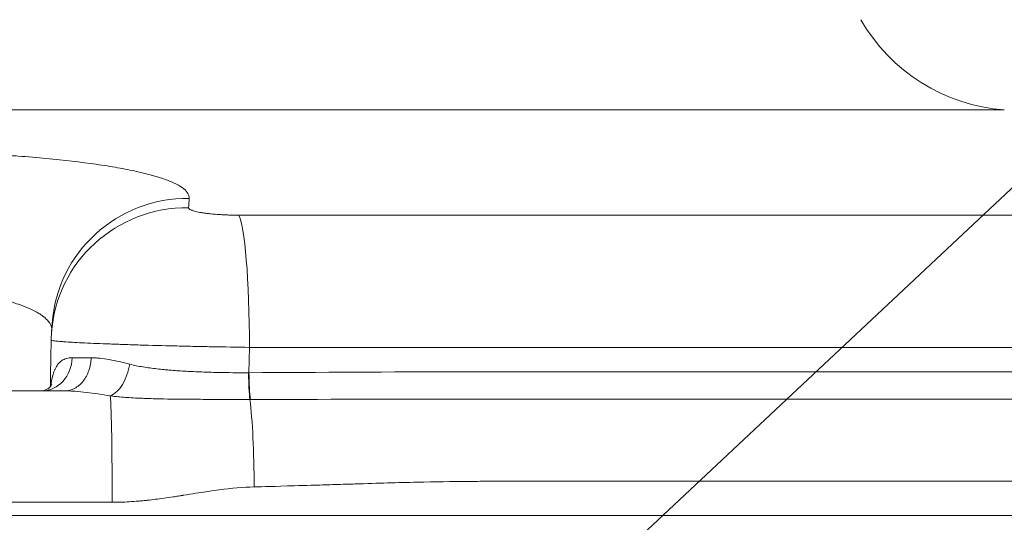
# Model space of a CAD drawing. Extents: x 0 to 25200, y -35640 to 17820.
# Drawn here: x 7673 to 7810, y 3997 to 4067 of the extents above; entities that cross this region are included whole.
import ezdxf
from ezdxf import colors
from ezdxf.entities.mleader import LeaderData, LeaderLine
from ezdxf.math import Vec2, Vec3

# ---------------------------------------------------------------- set-up
doc = ezdxf.new("R2010")
doc.units = 0
doc.header["$MEASUREMENT"] = 0
doc.header["$PDMODE"] = 1
doc.layers.get('0').update_dxf_attribs({"linetype": 'CONTINUOUS'})
doc.layers.get('DefPoints').update_dxf_attribs({"linetype": 'CONTINUOUS'})
for name, color, linetype, lineweight in [('FRAM3', 1, 'CONTINUOUS', 50), ('外形線', 7, 'CONTINUOUS', 18), ('寸法線', 3, 'CONTINUOUS', 18), ('文字引出', 4, 'CONTINUOUS', 18)]:
    doc.layers.add(name, color=color, linetype=linetype, lineweight=lineweight)
doc.styles.get("Standard").update_dxf_attribs({"font": 'TXT.SHX', "bigfont": 'bigfont.shx'})
doc.dimstyles.new('60ベース', dxfattribs={"dimscale": 60, "dimtxt": 3, "dimasz": 3, "dimexe": 0, "dimexo": 1, "dimgap": 1, "dimtad": 3, "dimdec": 1, "dimdsep": 46, "dimtxsty": 'Standard', "dimblk": 'DOTSMALL', "dimcen": 0, "dimclrd": 256, "dimclre": 256, "dimclrt": 7, "dimadec": 3, "dimazin": 2, "dimtfac": 1, "dimtdec": 1, "dimtix": 1, "dimtmove": 2, "dimatfit": 2, "dimldrblk": 'OPEN', "dimfxl": 0, "dimtolj": 1, "dimlwd": -1, "dimlwe": -1, "dimarcsym": 0})

# ---------------------------------------------------------------- blocks, each defined once
blk = doc.blocks.new('_DotSmall')
at = {"layer": 'FRAM3', "color": 0, "const_width": 0.5}
blk.add_lwpolyline([(-0.0625, 0, 1), (0.0625, 0, 1)], format="xyb", close=True, dxfattribs=at)
blk = doc.blocks.new('*D24')
at = {"layer": 'DefPoints', "color": 0}
for p in [(8535.68, 6968.88), (3252.36, 3768.88), (4252.36, 3768.88)]:
    blk.add_point(p, dxfattribs=at)
at = {"layer": '寸法線'}
for p, q in [((8475.68, 6968.88), (3252.36, 6968.88)), ((3252.36, 6968.88), (3252.36, 3768.88)), ((4192.36, 3768.88), (3252.36, 3768.88))]:
    blk.add_line(p, q, dxfattribs=at)
at = {"layer": '寸法線', "xscale": 180, "yscale": 180, "zscale": 180}
for p, rotation in [((3252.36, 6968.88), 90), ((3252.36, 3768.88), 270)]:
    blk.add_blockref('_DotSmall', p, dxfattribs=dict(at, rotation=rotation))
at = {"layer": '寸法線', "color": 7, "insert": (3102.36, 5368.88), "char_height": 180, "attachment_point": 5, "rotation": 90}
blk.add_mtext('\\A1;(3200)', dxfattribs=at)
blk = doc.blocks.new('_OPEN')
at = {"color": 0, "linetype": 'ByBlock'}
for p, q in [((-1, 0.16667), (0, 0)), ((0, 0), (-1, -0.16667)), ((0, 0), (-1, 0))]:
    blk.add_line(p, q, dxfattribs=at)

msp = doc.modelspace()

# ---------------------------------------------------------------- linework, layer by layer
at = {"layer": '外形線', "extrusion": (0, 1, 0)}
for p, q in [((7810.41799078, 4054.47250995), (7546.44435092, 4054.47250995)), ((7892.86281184, 4039.74465248), (7703.20596356, 4039.74465248)), ((7704.66385596, 4017.69107906), (7704.73311778, 4021.23859653)), ((7906.08068976, 4021.23859653), (7704.73311778, 4021.23859653)), ((7741.93117085, 4017.82125556), (7741.93117085, 4017.82379003)), ((7786.3505, 4017.82025976), (7786.3505, 4017.82028288)), ((7390.78886178, 3997.68525631), (7966.07347992, 3997.68525631))]:
    msp.add_line(p, q, dxfattribs=at)
at = {"layer": '外形線', "extrusion": (1.22465e-16, 0, -1)}
msp.add_arc((-7812.31151184, 4079.80183244), 25.4, 274.2752561198, 329.9999999998, dxfattribs=at)
at = {"layer": '外形線', "extrusion": (1.22465e-16, 1.54074e-32, -1)}
msp.add_ellipse((7696.10067197, 4023.2201401), major_axis=(-19.00227296, 1.34763587), ratio=0.9902362001, start_param=0, end_param=1.5107733656, dxfattribs=at)
at = {"layer": '外形線', "extrusion": (1.22465e-16, -4.23705e-33, -1)}
msp.add_ellipse((7667.54366442, 2289.09638854), major_axis=(30.89964432, 1770.18955166), ratio=0.0075061615, start_param=-0.144840946, end_param=-0.1396548719, dxfattribs=at)
at = {"layer": '外形線', "extrusion": (1.22465e-16, 5.54668e-32, -1)}
msp.add_ellipse((7696.01071926, 4021.93383921), major_axis=(-19.00484136, 1.31091761), ratio=0.9895009988, start_param=0, end_param=1.5126859807, dxfattribs=at)
at = {"layer": '外形線'}
for centre, major_axis, ratio, start_param, end_param in [((7702.9393938, 4020.90612819), (0, 19.05), 0.0941730817, -1.5533430343, -0.1491421261), ((7675.69319263, 4019.91025631), (0, 4.7625), 0.8828084311, 3.1415926536, 4.6878400645), ((7685.12437621, 3999.27275637), (0.00000062, 15.87499998), 0.0246311516, -1.553343037, -0.2979231018), ((7703.91823978, 4001.42755197), (0, 15.60124872), 0.0937116369, -1.5533430343, -0.6389489571)]:
    msp.add_ellipse(centre, major_axis=major_axis, ratio=ratio, start_param=start_param, end_param=end_param, dxfattribs=at)
at = {"layer": '外形線', "extrusion": (1.22465e-16, -1.07852e-32, -1)}
msp.add_ellipse((7696.01071926, 4021.93383921), major_axis=(-19.00484136, 1.31091761), ratio=0.9895009988, start_param=-0.0519597754, end_param=0, dxfattribs=at)
at = {"layer": '外形線', "extrusion": (1.22465e-16, -1.92593e-34, -1)}
msp.add_ellipse((7702.3111581, 4019.91175626), major_axis=(-25.38985723, -0.08506566), ratio=0.0036312455, start_param=5.6042234411, end_param=5.7942489486, dxfattribs=at)
at = {"layer": '外形線', "extrusion": (1.22465e-16, 3.85186e-34, -1)}
msp.add_ellipse((7704.24869871, 4023.90004349), major_axis=(13.89335426, -0.08923476), ratio=0.4469311602, start_param=1.5380397284, end_param=1.5420123115, dxfattribs=at)
at = {"layer": '外形線', "extrusion": (1.22465e-16, 1.92593e-34, -1)}
msp.add_ellipse((7705.11100694, 4017.77419615), major_axis=(-0.01839098, 4.76246449), ratio=0.0939703889, start_param=3.7808351501, end_param=4.6952984397, dxfattribs=at)
at = {"layer": '外形線'}
for points, knots in [([(7696.29285867, 4042.08383332), (7696.32563241, 4042.54595788), (7696.06490408, 4042.99529783), (7695.52223773, 4043.43237799), (7695.25090455, 4043.65091807), (7694.90865263, 4043.8663745), (7694.49437068, 4044.07870296), (7694.2872297, 4044.18486719), (7694.06205481, 4044.2902483), (7693.81854003, 4044.39483358), (7693.57502524, 4044.49941885), (7693.31243147, 4044.60346372), (7693.03343319, 4044.70585977), (7691.91744007, 4045.11544397), (7690.54048451, 4045.49987403), (7688.91014318, 4045.85992389), (7688.09497251, 4046.03994882), (7687.21607343, 4046.21384197), (7686.27208895, 4046.38147878), (7685.80009671, 4046.46529719), (7685.31180889, 4046.54754918), (7684.80690058, 4046.62820431), (7684.30199228, 4046.70885944), (7683.7810103, 4046.78780491), (7683.24869767, 4046.86435694), (7681.11944716, 4047.17056507), (7678.79073571, 4047.44195301), (7676.26660249, 4047.67927127), (7675.00453588, 4047.7979304), (7673.69332284, 4047.90802123), (7672.33167576, 4048.00932439), (7671.65085222, 4048.05997597), (7670.95608541, 4048.1085122), (7670.25143287, 4048.15460344), (7669.54678032, 4048.20069467), (7668.83478807, 4048.24418695), (7668.115589, 4048.28512786), (7665.23879274, 4048.4488915), (7662.24754664, 4048.57213856), (7659.14321883, 4048.65537814), (7657.59105493, 4048.69699794), (7656.01045382, 4048.7285566), (7654.40053847, 4048.74974551), (7653.59558079, 4048.76033996), (7652.78306239, 4048.76831526), (7651.96832521, 4048.77362945), (7651.15358803, 4048.77894363), (7650.3353537, 4048.78161675), (7649.51358248, 4048.78161675)], [0, 0, 0, 0, 0.009829570197, 0.009829570197, 0.009829570197, 0.014744355295, 0.014744355295, 0.014744355295, 0.017201747845, 0.017201747845, 0.017201747845, 0.019659140394, 0.019659140394, 0.019659140394, 0.029488710591, 0.029488710591, 0.029488710591, 0.034403495689, 0.034403495689, 0.034403495689, 0.036860888238, 0.036860888238, 0.036860888238, 0.039318280787, 0.039318280787, 0.039318280787, 0.049147850984, 0.049147850984, 0.049147850984, 0.054062636083, 0.054062636083, 0.054062636083, 0.056520028632, 0.056520028632, 0.056520028632, 0.058977421181, 0.058977421181, 0.058977421181, 0.068806991378, 0.068806991378, 0.068806991378, 0.073721776476, 0.073721776476, 0.073721776476, 0.076179169026, 0.076179169026, 0.076179169026, 0.078636561575, 0.078636561575, 0.078636561575, 0.078636561575]), ([(7703.20596356, 4039.74465248), (7702.75355428, 4039.74465248), (7702.30426295, 4039.75166424), (7701.8579907, 4039.76546545), (7701.63485457, 4039.77236605), (7701.41207284, 4039.78099739), (7701.19092951, 4039.79135922), (7700.96978619, 4039.80172105), (7700.75334461, 4039.81366296), (7700.54142966, 4039.82712601), (7700.11759977, 4039.85405211), (7699.71173043, 4039.88701375), (7699.32425563, 4039.9261557), (7699.22738693, 4039.93594119), (7699.13169844, 4039.9461192), (7699.0383283, 4039.9565636), (7698.94495816, 4039.967008), (7698.85360539, 4039.97774822), (7698.7642313, 4039.98877855), (7698.58548313, 4040.01083921), (7698.41463388, 4040.03405802), (7698.25157505, 4040.0584189), (7698.08851623, 4040.08277979), (7697.93324763, 4040.10828271), (7697.78591722, 4040.13494919), (7697.6385868, 4040.16161567), (7697.49891375, 4040.18954236), (7697.37045014, 4040.21799328), (7697.11352294, 4040.27489512), (7696.89757603, 4040.33444439), (7696.72212247, 4040.39660839), (7696.67825908, 4040.41214939), (7696.63695218, 4040.42785548), (7696.5982466, 4040.44372951), (7696.55954102, 4040.45960355), (7696.52340346, 4040.47566994), (7696.49028796, 4040.49172103), (7696.42405696, 4040.52382321), (7696.36943387, 4040.55603491), (7696.3260839, 4040.58835287), (7696.23938395, 4040.65298879), (7696.19740982, 4040.71804628), (7696.20192757, 4040.78354166)], [0, 0, 0, 0, 0.001346502823, 0.001346502823, 0.001346502823, 0.002019754234, 0.002019754234, 0.002019754234, 0.002693005646, 0.002693005646, 0.002693005646, 0.004039508469, 0.004039508469, 0.004039508469, 0.004376134175, 0.004376134175, 0.004376134175, 0.00471275988, 0.00471275988, 0.00471275988, 0.005386011292, 0.005386011292, 0.005386011292, 0.006059262703, 0.006059262703, 0.006059262703, 0.006732514115, 0.006732514115, 0.006732514115, 0.008079016938, 0.008079016938, 0.008079016938, 0.008415642643, 0.008415642643, 0.008415642643, 0.008752268349, 0.008752268349, 0.008752268349, 0.009425519761, 0.009425519761, 0.009425519761, 0.010772022584, 0.010772022584, 0.010772022584, 0.010772022584]), ([(7646.97979986, 4030.17832562), (7648.03790588, 4030.17832563), (7649.08957574, 4030.16775541), (7650.12578846, 4030.14679745), (7650.13182362, 4030.14667538), (7650.13785819, 4030.14655297), (7650.14389217, 4030.14643021), (7651.17430759, 4030.12546626), (7652.18572578, 4030.09436763), (7653.1787428, 4030.0534466), (7653.18994821, 4030.05298484), (7653.20115128, 4030.05252183), (7653.21235203, 4030.05205758), (7655.19963753, 4029.96968866), (7657.11359933, 4029.848189), (7658.95359872, 4029.68717896), (7658.97241661, 4029.68553229), (7658.99122672, 4029.68388146), (7659.01002902, 4029.68222646), (7659.45373132, 4029.64317128), (7659.89310901, 4029.6017941), (7660.32804309, 4029.55805919), (7660.78157978, 4029.51245369), (7661.22864461, 4029.46443693), (7661.66658712, 4029.4143434), (7661.68765349, 4029.41193375), (7661.70870074, 4029.4095191), (7661.72972888, 4029.40709947), (7662.58370216, 4029.30883589), (7663.4062139, 4029.20234522), (7664.19814546, 4029.08784366), (7664.21986396, 4029.08470349), (7664.2415596, 4029.08155733), (7664.26323236, 4029.07840518), (7665.86352679, 4028.84565346), (7667.33947923, 4028.58018451), (7668.68836303, 4028.28169593), (7668.70823749, 4028.277298), (7668.72808683, 4028.27289218), (7668.74791046, 4028.2684786), (7669.06943824, 4028.19689299), (7669.38440169, 4028.12321999), (7669.69002133, 4028.04808336), (7669.70882917, 4028.04345945), (7669.72760046, 4028.03883038), (7669.7463352, 4028.03419615), (7670.05097471, 4027.95884058), (7670.34602972, 4027.88210407), (7670.63169195, 4027.80401273), (7670.64906477, 4027.79926353), (7670.6664029, 4027.79450933), (7670.68370636, 4027.78975013), (7671.27093004, 4027.62823816), (7671.81823394, 4027.46097145), (7672.32655503, 4027.28807129), (7672.34077474, 4027.2832346), (7672.35496413, 4027.27839353), (7672.36912318, 4027.27354808), (7673.39872165, 4026.92120309), (7674.26794586, 4026.54568162), (7674.97310405, 4026.1464232), (7674.98065488, 4026.14214794), (7674.98818679, 4026.13786982), (7674.99569966, 4026.13358893), (7675.16622419, 4026.03642275), (7675.32694707, 4025.93782065), (7675.47638296, 4025.83874302), (7675.48230419, 4025.83481718), (7675.48820838, 4025.83089023), (7675.49409554, 4025.82696217), (7675.64337945, 4025.72735626), (7675.78171429, 4025.62703646), (7675.90928662, 4025.52601395), (7675.91371275, 4025.52250897), (7675.91812594, 4025.51900314), (7675.9225262, 4025.51549647), (7676.18189746, 4025.3087974), (7676.39633582, 4025.09916531), (7676.56661144, 4024.88664362), (7676.5686352, 4024.88411776), (7676.57065276, 4024.88159149), (7676.57266412, 4024.87906481), (7676.84668697, 4024.53483619), (7677.0056011, 4024.18307679), (7677.04603949, 4023.82354903)], [0, 0, 0, 0, 0.003207993039, 0.003207993039, 0.003207993039, 0.003226677197, 0.003226677197, 0.003226677197, 0.006417350189, 0.006417350189, 0.006417350189, 0.006453354395, 0.006453354395, 0.006453354395, 0.012841377704, 0.012841377704, 0.012841377704, 0.012906708789, 0.012906708789, 0.012906708789, 0.014448410988, 0.014448410988, 0.014448410988, 0.016056053484, 0.016056053484, 0.016056053484, 0.016133385987, 0.016133385987, 0.016133385987, 0.01927393452, 0.01927393452, 0.01927393452, 0.019360063184, 0.019360063184, 0.019360063184, 0.025719714483, 0.025719714483, 0.025719714483, 0.025813417579, 0.025813417579, 0.025813417579, 0.027333227062, 0.027333227062, 0.027333227062, 0.027426756177, 0.027426756177, 0.027426756177, 0.028947603052, 0.028947603052, 0.028947603052, 0.029040094776, 0.029040094776, 0.029040094776, 0.03217896559, 0.03217896559, 0.03217896559, 0.032266771973, 0.032266771973, 0.032266771973, 0.038651755963, 0.038651755963, 0.038651755963, 0.038720126368, 0.038720126368, 0.038720126368, 0.040271974734, 0.040271974734, 0.040271974734, 0.040333464967, 0.040333464967, 0.040333464967, 0.041892705604, 0.041892705604, 0.041892705604, 0.041946803565, 0.041946803565, 0.041946803565, 0.045135581472, 0.045135581472, 0.045135581472, 0.045173480763, 0.045173480763, 0.045173480763, 0.050336791326, 0.050336791326, 0.050336791326, 0.050336791326]), ([(7677.09839901, 4024.56777598), (7677.09224766, 4024.48103913), (7677.08609304, 4024.39400998), (7677.07377717, 4024.21936635), (7677.06761592, 4024.13175188), (7677.0552867, 4023.95593692), (7677.04911873, 4023.86773643), (7677.03677598, 4023.69074876), (7677.0306012, 4023.60196158), (7677.01824474, 4023.42379986), (7677.01206307, 4023.33442533), (7677.0058779, 4023.24475682)], [0.1395238477188, 0.1395238477188, 0.1395238477188, 0.1395238477188, 0.1405610625386, 0.1405610625386, 0.1415982773585, 0.1415982773585, 0.1426354921784, 0.1426354921784, 0.1436727069983, 0.1436727069983, 0.1447099218182, 0.1447099218182, 0.1447099218182, 0.1447099218182]), ([(7676.96415742, 4022.26630755), (7676.95005601, 4022.22694056), (7677.12240672, 4022.18514269), (7677.64926557, 4022.11894804), (7677.86998045, 4022.09629533), (7678.27065357, 4022.06140916), (7678.41627247, 4022.04959872), (7678.72775082, 4022.02593144), (7678.89382171, 4022.01405182), (7679.77487143, 4021.95442823), (7680.6402999, 4021.906015), (7682.18100007, 4021.83231824), (7682.73866031, 4021.80744393), (7683.91275417, 4021.75840074), (7684.5307746, 4021.7341376), (7685.8274335, 4021.68611752), (7686.50607374, 4021.66236059), (7687.57000108, 4021.62710934), (7687.93232001, 4021.61542308), (7688.67258746, 4021.59218121), (7689.05168008, 4021.58059238), (7690.96784682, 4021.52355324), (7692.57129787, 4021.48060015), (7695.0793907, 4021.42008091), (7695.93271359, 4021.40056485), (7697.67520108, 4021.36289474), (7698.55168586, 4021.34501763), (7701.1862722, 4021.29438323), (7702.95389669, 4021.26449394), (7704.73311778, 4021.23859653)], [0, 0, 0, 0, 0.005284214849, 0.005284214849, 0.007926322274, 0.007926322274, 0.009247375986, 0.009247375986, 0.010568429699, 0.010568429699, 0.015852644548, 0.015852644548, 0.018494751973, 0.018494751973, 0.021136859398, 0.021136859398, 0.023778966822, 0.023778966822, 0.025100020535, 0.025100020535, 0.026421074247, 0.026421074247, 0.031705289097, 0.031705289097, 0.034347396521, 0.034347396521, 0.036989503946, 0.036989503946, 0.042273718795, 0.042273718795, 0.042273718795, 0.042273718795]), ([(7679.89630096, 4019.79335384), (7679.62163202, 4019.79430475), (7679.36585546, 4019.76147969), (7679.12859742, 4019.69477878), (7679.12036905, 4019.69246552), (7679.11216199, 4019.69011052), (7679.1039764, 4019.68771389), (7678.87530814, 4019.62076304), (7678.66302349, 4019.52101752), (7678.47185968, 4019.39152706), (7678.45886694, 4019.38272605), (7678.44596706, 4019.37378956), (7678.43315977, 4019.36471819), (7678.04979173, 4019.09317963), (7677.74806413, 4018.69996924), (7677.51291588, 4018.19247036), (7677.50118984, 4018.16716312), (7677.48962946, 4018.14155598), (7677.47823488, 4018.1156581), (7677.4182609, 4017.97934782), (7677.3626915, 4017.83442477), (7677.31194499, 4017.68328582), (7677.27074353, 4017.560575), (7677.23268233, 4017.4337415), (7677.19764379, 4017.30314998), (7677.1895265, 4017.27289615), (7677.18156408, 4017.24242794), (7677.1737528, 4017.21174275), (7677.09713627, 4016.91076857), (7677.03531643, 4016.59002426), (7676.98569153, 4016.25134204), (7676.98151951, 4016.2228686), (7676.97743332, 4016.19426768), (7676.9734318, 4016.16554027), (7676.95875106, 4016.06014553), (7676.94520403, 4015.95305393), (7676.93273779, 4015.84431083)], [0, 0, 0, 0, 0.001744904969, 0.001744904969, 0.001744904969, 0.001805420183, 0.001805420183, 0.001805420183, 0.003495941528, 0.003495941528, 0.003495941528, 0.003610840367, 0.003610840367, 0.003610840367, 0.007050172969, 0.007050172969, 0.007050172969, 0.007221680733, 0.007221680733, 0.007221680733, 0.008124390825, 0.008124390825, 0.008124390825, 0.008857307792, 0.008857307792, 0.008857307792, 0.009027100917, 0.009027100917, 0.009027100917, 0.010692508249, 0.010692508249, 0.010692508249, 0.0108325211, 0.0108325211, 0.0108325211, 0.011346198527, 0.011346198527, 0.011346198527, 0.011346198527]), ([(7678.84770671, 4015.14775718), (7679.32446634, 4015.14783213), (7679.80145822, 4015.26763794), (7680.24349195, 4015.49864621), (7680.68552569, 4015.72965448), (7681.09225188, 4016.07162206), (7681.43399324, 4016.4995968), (7681.7757346, 4016.92757155), (7682.05223937, 4017.44123816), (7682.24333199, 4018.00311633), (7682.4344246, 4018.5649945), (7682.53996427, 4019.17467029), (7682.55232863, 4019.78765778)], [0, 0, 0, 0, 0.25, 0.25, 0.25, 0.5, 0.5, 0.5, 0.75, 0.75, 0.75, 1, 1, 1, 1]), ([(7687.97190838, 4018.87701456), (7686.95844145, 4019.14063664), (7686.00172889, 4019.36557714), (7685.09873739, 4019.52691062), (7684.64046834, 4019.60878752), (7684.19612628, 4019.67422667), (7683.7657184, 4019.7191883), (7683.55164362, 4019.74155116), (7683.34102059, 4019.75883647), (7683.13387969, 4019.7704556), (7683.03040755, 4019.77625965), (7682.92780461, 4019.78064873), (7682.82607662, 4019.78354188), (7682.77523835, 4019.78498772), (7682.72461863, 4019.78605987), (7682.67421828, 4019.78674769), (7682.64902468, 4019.78709151), (7682.6238859, 4019.78733929), (7682.59880205, 4019.78748966), (7682.58626179, 4019.78756483), (7682.57373525, 4019.78761566), (7682.56122246, 4019.78764197), (7682.55825701, 4019.78764821), (7682.55529236, 4019.78765336), (7682.55232863, 4019.78765778)], [0, 0, 0, 0, 0.003727261956, 0.003727261956, 0.003727261956, 0.0056188509893, 0.0056188509893, 0.0056188509893, 0.0065596829975, 0.0065596829975, 0.0065596829975, 0.0070296524715, 0.0070296524715, 0.0070296524715, 0.007264518306, 0.007264518306, 0.007264518306, 0.0073819205947, 0.0073819205947, 0.0073819205947, 0.0074406139693, 0.0074406139693, 0.0074406139693, 0.007454523912, 0.007454523912, 0.007454523912, 0.007454523912]), ([(7685.24100551, 4014.44917053), (7685.54360138, 4014.56840207), (7685.84859954, 4014.7697358), (7686.13844103, 4015.04272885), (7686.42828252, 4015.3157219), (7686.70278556, 4015.6596187), (7686.94754263, 4016.0563693), (7687.1922997, 4016.4531199), (7687.40721849, 4016.90257461), (7687.58101897, 4017.38114347), (7687.75481944, 4017.85971232), (7687.88743606, 4018.36721481), (7687.97190838, 4018.87701456)], [0, 0, 0, 0, 0.25, 0.25, 0.25, 0.5, 0.5, 0.5, 0.75, 0.75, 0.75, 1, 1, 1, 1]), ([(7704.60868475, 4017.69067263), (7703.14758805, 4017.68298039), (7701.69090892, 4017.69297907), (7700.23865653, 4017.72644215), (7700.23006901, 4017.72664002), (7700.22148165, 4017.72683865), (7700.21289443, 4017.72703804), (7699.85676009, 4017.73530716), (7699.50095447, 4017.7448734), (7699.14537908, 4017.75560707), (7698.78064012, 4017.76661736), (7698.41534388, 4017.7788112), (7698.05224728, 4017.79245992), (7698.04335436, 4017.79279421), (7698.03446307, 4017.79312933), (7698.0255734, 4017.79346528), (7697.30795518, 4017.82058539), (7696.60028583, 4017.8531906), (7695.90239634, 4017.89248472), (7695.89453802, 4017.89292718), (7695.88668095, 4017.89337047), (7695.87882512, 4017.89381461), (7695.18012645, 4017.93331646), (7694.49121013, 4017.97948603), (7693.81217795, 4018.03385771), (7693.6404645, 4018.04760721), (7693.46939026, 4018.06198991), (7693.29895828, 4018.07702321), (7693.12850335, 4018.09205852), (7692.95869061, 4018.10774), (7692.78952373, 4018.12408192), (7692.45111286, 4018.15677319), (7692.11528493, 4018.19209144), (7691.7820881, 4018.23031271), (7691.77694852, 4018.23090227), (7691.77180943, 4018.23149255), (7691.76667083, 4018.23208353), (7691.43856639, 4018.26981838), (7691.11246598, 4018.31044688), (7690.79088064, 4018.35418955), (7690.46404062, 4018.39864697), (7690.14170345, 4018.44630758), (7689.82400373, 4018.49813726), (7689.82085726, 4018.49865057), (7689.81771125, 4018.49916429), (7689.8145657, 4018.49967842), (7689.49976245, 4018.55113136), (7689.18946966, 4018.60665202), (7688.88394991, 4018.66812352), (7688.57488904, 4018.73030751), (7688.2706753, 4018.79834782), (7687.97190852, 4018.87701455)], [0, 0, 0, 0, 0.004366962265, 0.004366962265, 0.004366962265, 0.004392785169, 0.004392785169, 0.004392785169, 0.005463729051, 0.005463729051, 0.005463729051, 0.006562272363, 0.006562272363, 0.006562272363, 0.006589177753, 0.006589177753, 0.006589177753, 0.008761114094, 0.008761114094, 0.008761114094, 0.008785570338, 0.008785570338, 0.008785570338, 0.010960711258, 0.010960711258, 0.010960711258, 0.011510760247, 0.011510760247, 0.011510760247, 0.012060883329, 0.012060883329, 0.012060883329, 0.01316138027, 0.01316138027, 0.01316138027, 0.013178355507, 0.013178355507, 0.013178355507, 0.014262241434, 0.014262241434, 0.014262241434, 0.015363837997, 0.015363837997, 0.015363837997, 0.015374748091, 0.015374748091, 0.015374748091, 0.016466616751, 0.016466616751, 0.016466616751, 0.017571140676, 0.017571140676, 0.017571140676, 0.017571140676]), ([(7704.79011758, 4013.95103303), (7704.73754786, 4014.38384352), (7704.69207315, 4014.9517857), (7704.62824882, 4016.24283516), (7704.6099452, 4016.9650117), (7704.60868476, 4017.69067356)], [0, 0, 0, 0, 0.5, 0.5, 0.9999997858, 0.9999997858, 0.9999997858, 0.9999997858]), ([(7818.10778874, 4017.82128247), (7818.08404367, 4017.82128246), (7818.06029629, 4017.82128245), (7818.0365466, 4017.82128243), (7809.35085762, 4017.82127447), (7800.42820766, 4017.82018399), (7791.26840338, 4017.82018773), (7791.22965293, 4017.82018775), (7791.19089829, 4017.82018779), (7791.15213946, 4017.82018784), (7788.85201069, 4017.8201911), (7786.53667158, 4017.82024169), (7784.20677547, 4017.82033061), (7781.92306704, 4017.82041778), (7779.63177311, 4017.82054144), (7777.33248953, 4017.82067633), (7777.2866979, 4017.82067901), (7777.24090316, 4017.8206817), (7777.19510532, 4017.8206844), (7772.55567062, 4017.82095741), (7767.88442995, 4017.82127672), (7763.18185388, 4017.82127936), (7763.13394545, 4017.82127939), (7763.08603376, 4017.82127938), (7763.03811881, 4017.82127935), (7758.33639184, 4017.82127573), (7753.60335176, 4017.82128254), (7748.83919358, 4017.82128245), (7748.79463185, 4017.82128245), (7748.7500674, 4017.82128245), (7748.70550024, 4017.82128245), (7746.3434187, 4017.82128239), (7743.97368619, 4017.82122951), (7741.59630167, 4017.82125921), (7741.55551004, 4017.82125972), (7741.51471616, 4017.82126028), (7741.47392002, 4017.82126089), (7739.09220808, 4017.82129643), (7736.70281037, 4017.82274867), (7734.30574238, 4017.81998509), (7734.27014905, 4017.81994406), (7734.23455402, 4017.8199021), (7734.19895731, 4017.81985921), (7724.48111935, 4017.80814926), (7714.6375773, 4017.73025062), (7704.66385596, 4017.69107906)], [0.11954445116, 0.11954445116, 0.11954445116, 0.11954445116, 0.11962605042, 0.11962605042, 0.11962605042, 0.14946836765, 0.14946836765, 0.14946836765, 0.14959461524, 0.14959461524, 0.14959461524, 0.15708673212, 0.15708673212, 0.15708673212, 0.1644303259, 0.1644303259, 0.1644303259, 0.16457657805, 0.16457657805, 0.16457657805, 0.17939228415, 0.17939228415, 0.17939228415, 0.17954322213, 0.17954322213, 0.17954322213, 0.19435424239, 0.19435424239, 0.19435424239, 0.1944927778, 0.1944927778, 0.1944927778, 0.20183522152, 0.20183522152, 0.20183522152, 0.20196120461, 0.20196120461, 0.20196120461, 0.20931620064, 0.20931620064, 0.20931620064, 0.20942541274, 0.20942541274, 0.20942541274, 0.23924011713, 0.23924011713, 0.23924011713, 0.23924011713]), ([(7675.69319263, 4015.14775631), (7675.69791535, 4015.14775631), (7675.86127661, 4015.15416898), (7676.3300974, 4015.32571095), (7676.6408407, 4015.52782071), (7676.96631415, 4015.86982765), (7677.03764037, 4015.9910284), (7677.06441561, 4016.0432714), (7677.06658734, 4016.04819581), (7677.06658734, 4016.04819581)], [0, 0, 0, 0, 0.26715185832, 0.26715185832, 0.57554451562, 0.57554451562, 0.79072981579, 0.79072981579, 0.84031979702, 0.84031979702, 0.84031979702, 0.84031979702]), ([(7678.8472531, 4015.14775631), (7677.22582724, 4015.14775631), (7675.60508216, 4015.14775631), (7673.98501723, 4015.1477563), (7669.64475556, 4015.14775629), (7665.30937634, 4015.14775628), (7660.97888155, 4015.14775629), (7658.0054245, 4015.14775629), (7655.03426991, 4015.1477563), (7652.06541777, 4015.14775631), (7649.6167533, 4015.14775631), (7647.16830785, 4015.14775631), (7644.72633465, 4015.14775631), (7644.20756845, 4015.14775631), (7643.68909521, 4015.14775631), (7643.17097424, 4015.14775631), (7631.34274659, 4015.1477563), (7619.65320285, 4015.14775631), (7608.10236551, 4015.14775631), (7608.10182787, 4015.14775631), (7608.10129024, 4015.14775631), (7608.10075261, 4015.14775631)], [0.04028878783, 0.04028878783, 0.04028878783, 0.04028878783, 0.07152633603, 0.07152633603, 0.07152633603, 0.15521380468, 0.15521380468, 0.15521380468, 0.2126763131, 0.2126763131, 0.2126763131, 0.26007052337, 0.26007052337, 0.26007052337, 0.27013882153, 0.27013882153, 0.27013882153, 0.49998885522, 0.49998885522, 0.49998885522, 0.49999955354, 0.49999955354, 0.49999955354, 0.49999955354]), ([(7678.8472882, 4015.14775631), (7678.90667531, 4015.14775611), (7678.96802017, 4015.14744281), (7679.08948387, 4015.14621004), (7679.27232387, 4015.14345129), (7679.45702548, 4015.13805461), (7679.8288675, 4015.12396779), (7680.08001259, 4015.11018994), (7680.84290442, 4015.05729768), (7681.36409048, 4015.00667285), (7682.9637689, 4014.8192646), (7684.07817317, 4014.64724875), (7685.2391549, 4014.44843437)], [-0.0000000114323, -0.0000000114323, -0.0000000114323, -0.0000000114323, 0.0002465085114, 0.0002465085114, 0.0004930770227, 0.0009862140455, 0.0009862140455, 0.001972488091, 0.001972488091, 0.0039450361819, 0.0039450361819, 0.0078901323638, 0.0078901323638, 0.0078901323638, 0.0078901323638]), ([(7685.24126109, 4014.44816781), (7685.62884583, 4014.3977564), (7686.01795123, 4014.35584265), (7686.40689232, 4014.31955486), (7686.46976676, 4014.31368874), (7686.53263644, 4014.30795907), (7686.59554531, 4014.30234507), (7686.92179051, 4014.2732309), (7687.24848018, 4014.24755867), (7687.57611506, 4014.22460618), (7687.67317468, 4014.21780666), (7687.77027555, 4014.21124283), (7687.86747872, 4014.20488432), (7688.27877364, 4014.1779796), (7688.6915457, 4014.15488344), (7689.10698915, 4014.13459847), (7689.38403704, 4014.12107098), (7689.6623363, 4014.10880042), (7689.94094216, 4014.09765796), (7690.0715882, 4014.09243296), (7690.20236083, 4014.08745247), (7690.33320489, 4014.08269985), (7690.7367433, 4014.06804219), (7691.14163718, 4014.05553083), (7691.54869818, 4014.04484912), (7691.75013861, 4014.03956312), (7691.95210353, 4014.03472885), (7692.1546619, 4014.03032623), (7692.35599274, 4014.02595029), (7692.55937641, 4014.02224542), (7692.76037114, 4014.01845171), (7693.42879704, 4014.00583541), (7694.10202431, 4013.99622197), (7694.78075875, 4013.98870343), (7694.90836792, 4013.98728987), (7695.03613421, 4013.98595027), (7695.16406735, 4013.98467786), (7695.85703657, 4013.97778564), (7696.55473134, 4013.9728903), (7697.25743244, 4013.96900576), (7697.36462681, 4013.96841319), (7697.47199489, 4013.96784379), (7697.5795354, 4013.96729401), (7697.982785, 4013.96523248), (7698.38740397, 4013.96341947), (7698.79067381, 4013.96163159), (7699.11501883, 4013.96019362), (7699.43977341, 4013.95889248), (7699.7646879, 4013.95775545), (7699.84189427, 4013.95748527), (7699.91910482, 4013.95722452), (7699.99631939, 4013.95697353), (7700.75582072, 4013.9545047), (7701.51570633, 4013.95322665), (7702.27598682, 4013.95247334), (7703.11356109, 4013.95164345), (7703.95338452, 4013.95144439), (7704.79011755, 4013.95103303)], [-0.00000006, -0.00000006, -0.00000006, -0.00000006, 0.001260069852, 0.001260069852, 0.001260069852, 0.001463776708, 0.001463776708, 0.001463776708, 0.002520199704, 0.002520199704, 0.002520199704, 0.002833157877, 0.002833157877, 0.002833157877, 0.004157375106, 0.004157375106, 0.004157375106, 0.005040459409, 0.005040459409, 0.005040459409, 0.005454562173, 0.005454562173, 0.005454562173, 0.006731703585, 0.006731703585, 0.006731703585, 0.007363716758, 0.007363716758, 0.007363716758, 0.007991899878, 0.007991899878, 0.007991899878, 0.010080978818, 0.010080978818, 0.010080978818, 0.010473747491, 0.010473747491, 0.010473747491, 0.012601238522, 0.012601238522, 0.012601238522, 0.012925779171, 0.012925779171, 0.012925779171, 0.014142724162, 0.014142724162, 0.014142724162, 0.015121498226, 0.015121498226, 0.015121498226, 0.015354075095, 0.015354075095, 0.015354075095, 0.017641757931, 0.017641757931, 0.017641757931, 0.020162017635, 0.020162017635, 0.020162017635, 0.020162017635]), ([(7704.79011758, 4013.95103303), (7704.79013751, 4013.95103294), (7704.79015744, 4013.95103294), (7704.79017736, 4013.95103293), (7704.81304522, 4013.95102789), (7704.83591124, 4013.95103665), (7704.85877532, 4013.95105922)], [-0.00000006, -0.00000006, -0.00000006, -0.00000006, 0, 0, 0, 0.000068872623508, 0.000068872623508, 0.000068872623508, 0.000068872623508]), ([(7704.85877532, 4013.95105922), (7714.90463465, 4013.96097577), (7724.82967611, 4013.98427743), (7734.61257693, 4013.9880039), (7734.64683246, 4013.98801695), (7734.68108692, 4013.98802972), (7734.71534031, 4013.98804223), (7737.13071463, 4013.98892417), (7739.53725318, 4013.98848802), (7741.93675401, 4013.98846429), (7741.97526096, 4013.98846391), (7742.01376463, 4013.98846353), (7742.05226502, 4013.98846316), (7744.44968433, 4013.98843988), (7746.83940608, 4013.98845645), (7749.22152106, 4013.98845673), (7749.2614377, 4013.98845674), (7749.30135187, 4013.98845674), (7749.34126353, 4013.98845675), (7754.145254, 4013.98845732), (7758.91802594, 4013.98845589), (7763.65938362, 4013.98845708), (7763.6983366, 4013.98845709), (7763.73728745, 4013.98845708), (7763.77623616, 4013.98845706), (7768.52251156, 4013.98845439), (7773.23726449, 4013.98821471), (7777.92005012, 4013.98801096), (7777.95311325, 4013.98800952), (7777.98617478, 4013.98800808), (7778.01923471, 4013.98800664), (7780.34851721, 4013.98790553), (7782.66971905, 4013.98781267), (7784.98322329, 4013.98774754), (7787.3302377, 4013.98768145), (7789.6626194, 4013.98764414), (7791.97967673, 4013.98764264), (7792.00231558, 4013.98764262), (7792.02495301, 4013.98764261), (7792.04758902, 4013.98764261), (7801.29189338, 4013.98764063), (7810.29700612, 4013.98845055), (7819.06166423, 4013.98845662), (7819.08560385, 4013.98845663), (7819.10954115, 4013.98845665), (7819.1334761, 4013.98845665)], [0, 0, 0, 0, 0.0299217827, 0.0299217827, 0.0299217827, 0.03002655596, 0.03002655596, 0.03002655596, 0.03741463184, 0.03741463184, 0.03741463184, 0.03753319496, 0.03753319496, 0.03753319496, 0.04491611968, 0.04491611968, 0.04491611968, 0.04503983395, 0.04503983395, 0.04503983395, 0.05993077429, 0.05993077429, 0.05993077429, 0.06005311193, 0.06005311193, 0.06005311193, 0.07496113081, 0.07496113081, 0.07496113081, 0.07506638991, 0.07506638991, 0.07506638991, 0.08248256405, 0.08248256405, 0.08248256405, 0.09000615848, 0.09000615848, 0.09000615848, 0.09007966789, 0.09007966789, 0.09007966789, 0.12010012533, 0.12010012533, 0.12010012533, 0.12018212265, 0.12018212265, 0.12018212265, 0.12018212265]), ([(7705.38003567, 4001.6998313), (7705.93255587, 4001.71311495), (7707.4909028, 4001.75799308), (7710.04977899, 4001.83446541), (7711.32921708, 4001.87270158), (7712.85867568, 4001.91883632), (7714.63651034, 4001.97286974), (7715.52542767, 4001.99988645), (7716.47642616, 4002.02887783), (7717.48920842, 4002.0598439), (7717.99559955, 4002.07532693), (7718.51743555, 4002.09130364), (7719.05467223, 4002.10777402), (7719.32329058, 4002.11600921), (7719.59575902, 4002.12436782), (7719.87207154, 4002.13284985), (7720.01022781, 4002.13709086), (7720.14934509, 4002.14136273), (7720.28942261, 4002.14566546), (7720.35946137, 4002.14781682), (7720.42974019, 4002.14997589), (7720.50025896, 4002.15214268), (7720.56637032, 4002.15417405), (7720.63269257, 4002.15621219), (7720.69922564, 4002.15825712), (7720.70366118, 4002.15839345), (7720.70952233, 4002.15857359), (7720.71253507, 4002.15866619), (7723.79757404, 4002.25348812), (7726.60574803, 4002.33055724), (7729.1398101, 4002.38438846), (7731.67139751, 4002.43816711), (7733.92944052, 4002.46919017), (7735.9169778, 4002.48226367), (7735.92086729, 4002.48228925), (7735.92299611, 4002.48230321), (7735.92337938, 4002.48230573), (7736.11923501, 4002.48359108), (7736.89619431, 4002.48913183), (7738.25125713, 4002.49136195), (7739.50090388, 4002.49341858), (7741.2422365, 4002.48997861), (7743.46881961, 4002.48997861), (7745.54833262, 4002.48997861), (7748.05116639, 4002.48997861), (7750.96794357, 4002.48997861), (7753.03276833, 4002.48997861), (7755.30495889, 4002.48997861), (7757.77954506, 4002.48997861), (7759.01683815, 4002.48997861), (7760.30470627, 4002.48997861), (7761.64236889, 4002.48997861), (7762.31120019, 4002.48997861), (7762.99247834, 4002.48997861), (7763.68609443, 4002.48997861), (7764.03290248, 4002.48997861), (7764.38279489, 4002.48997861), (7764.73575733, 4002.48997861), (7764.91223855, 4002.48997861), (7765.08948726, 4002.48997861), (7765.26750162, 4002.48997861), (7765.3565088, 4002.48997861), (7765.44570739, 4002.48997861), (7765.53509716, 4002.48997861), (7765.57979204, 4002.48997861), (7765.62453472, 4002.48997861), (7765.66932517, 4002.48997861), (7765.69458561, 4002.48997861), (7765.71986125, 4002.48997861), (7765.74515207, 4002.48997861), (7765.76199754, 4002.48997861), (7765.77884974, 4002.48997861), (7765.79570867, 4002.48997861), (7765.79841886, 4002.48997861), (7765.80243003, 4002.48997861), (7765.80383976, 4002.48997861), (7785.42642403, 4002.48997861), (7804.37338895, 4002.48997861), (7822.21034174, 4002.48997861)], [0, 0, 0, 0, 0.03125, 0.03125, 0.03125, 0.046875, 0.046875, 0.046875, 0.0546875, 0.0546875, 0.0546875, 0.05859375, 0.05859375, 0.05859375, 0.060546875, 0.060546875, 0.060546875, 0.0615234375, 0.0615234375, 0.0615234375, 0.06201171875, 0.06201171875, 0.06201171875, 0.06246948242, 0.06246948242, 0.06246948242, 0.0625, 0.0625, 0.0625, 0.09374999999, 0.09374999999, 0.09374999999, 0.12496948241, 0.12496948241, 0.12496948241, 0.12503057718, 0.12503057718, 0.12503057718, 0.15624999999, 0.15624999999, 0.15624999999, 0.18504073189, 0.18504073189, 0.18504073189, 0.21192978059, 0.21192978059, 0.21192978059, 0.23096489029, 0.23096489029, 0.23096489029, 0.24048244514, 0.24048244514, 0.24048244514, 0.24524122257, 0.24524122257, 0.24524122257, 0.24762061128, 0.24762061128, 0.24762061128, 0.24881030564, 0.24881030564, 0.24881030564, 0.24940515282, 0.24940515282, 0.24940515282, 0.24970257641, 0.24970257641, 0.24970257641, 0.24987031425, 0.24987031425, 0.24987031425, 0.24998203941, 0.24998203941, 0.24998203941, 0.24999999999, 0.24999999999, 0.24999999999, 0.5, 0.5, 0.5, 0.5]), ([(7685.51533628, 3999.54981326), (7686.27353606, 3999.54984399), (7687.06715836, 3999.57420263), (7687.89613956, 3999.62288918), (7688.31063016, 3999.64723246), (7688.7339602, 3999.67765771), (7689.16611985, 3999.71416494), (7689.38219968, 3999.73241856), (7689.60048691, 3999.75219267), (7689.82098016, 3999.77348728), (7689.93122678, 3999.78413458), (7690.04202491, 3999.79516201), (7690.15337437, 3999.80656956), (7690.20904909, 3999.81227333), (7690.26486165, 3999.81807214), (7690.32081202, 3999.82396598), (7690.3697686, 3999.82912308), (7690.41883068, 3999.83435295), (7690.46799826, 3999.83965557), (7690.4750222, 3999.84041309), (7690.48375087, 3999.84135632), (7690.48907653, 3999.84193264), (7691.17076163, 3999.91570211), (7691.92581582, 4000.01020569), (7692.75412073, 4000.12546756), (7693.16827318, 4000.1830985), (7693.60073784, 4000.24591698), (7694.05149547, 4000.31392302), (7694.27687429, 4000.34792604), (7694.50682629, 4000.38322595), (7694.74134872, 4000.41982274), (7694.85860994, 4000.43812114), (7694.97701376, 4000.45674376), (7695.09655982, 4000.4756906), (7695.15633285, 4000.48516402), (7695.21639143, 4000.4947185), (7695.27673553, 4000.50435403), (7695.30690758, 4000.5091718), (7695.33715101, 4000.51400982), (7695.36746581, 4000.51886812), (7695.39399125, 4000.52311913), (7695.42057135, 4000.52738565), (7695.44720608, 4000.53166768), (7695.45101104, 4000.5322794), (7695.45363727, 4000.53270167), (7695.45862431, 4000.53350381), (7696.7353072, 4000.73885146), (7697.78587855, 4000.91250115), (7698.61323273, 4001.03920669), (7699.43735506, 4001.16541728), (7700.03934642, 4001.24789273), (7700.41811012, 4001.29745041), (7700.42791542, 4001.29873334), (7700.4577101, 4001.30262332), (7700.48042954, 4001.305572), (7702.2232679, 4001.53176932), (7703.85635986, 4001.66320245), (7705.38003567, 4001.6998313)], [0, 0, 0, 0, 0.125, 0.125, 0.125, 0.1875, 0.1875, 0.1875, 0.21875, 0.21875, 0.21875, 0.234375, 0.234375, 0.234375, 0.2421875, 0.2421875, 0.2421875, 0.2490234375, 0.2490234375, 0.2490234375, 0.25, 0.25, 0.25, 0.375, 0.375, 0.375, 0.4375, 0.4375, 0.4375, 0.46875, 0.46875, 0.46875, 0.484375, 0.484375, 0.484375, 0.4921875, 0.4921875, 0.4921875, 0.49609375, 0.49609375, 0.49609375, 0.4995117187, 0.4995117187, 0.4995117187, 0.5, 0.5, 0.5, 0.625, 0.625, 0.625, 0.7495117187, 0.7495117187, 0.7495117187, 0.7527350353, 0.7527350353, 0.7527350353, 1, 1, 1, 1]), ([(7603.99230752, 3999.54987698), (7606.22589572, 3999.54987703), (7608.4667031, 3999.54987693), (7622.93455697, 3999.54987528), (7635.34938867, 3999.5498693), (7660.35476697, 3999.54984818), (7672.94519034, 3999.54983304), (7685.51533628, 3999.54981326)], [0.73276309991, 0.73276309991, 0.73276309991, 0.73276309991, 0.75526673091, 0.75526673091, 0.87763336545, 0.87763336545, 1, 1, 1, 1])]:
    msp.add_open_spline(points, degree=3, knots=knots, dxfattribs=at)
msp.add_open_spline([(7676.96400721, 4022.25777271), (7676.9258128, 4020.08759857), (7676.88761847, 4017.91742421), (7676.84942422, 4015.74724966)], degree=3, dxfattribs=at)

# ---------------------------------------------------------------- dimensions: what is measured, and where the dimension line sits
at = {"layer": '寸法線'}
dim = msp.add_linear_dim(base=(3252.35769093, 3768.88218321), p1=(8535.68117085, 6968.88229575), p2=(4252.35769093, 3768.88218321), angle=90, text='(<>)', dimstyle='60ベース', override={"dimdec": 0}, dxfattribs=at)
dim.commit()
dim.dimension.update_dxf_attribs({"geometry": '*D24', "text_midpoint": (3102.35769093, 5368.88223948)})

# ---------------------------------------------------------------- leaders
at = {"layer": '文字引出'}
ml = msp.add_multileader_mtext('Standard', dxfattribs=at)
ml.set_content('{\\C7;トライリングハブ}', color=256)
ml.set_leader_properties()
ml.set_arrow_properties(name='OPEN')
ml.build(insert=Vec2(0, 0))
ml.multileader.update_dxf_attribs({"text_left_attachment_type": 6, "text_right_attachment_type": 6, "dogleg_length": 0.36, "arrow_head_size": 180, "scale": 60})
ctx = ml.context
ctx.base_point, ctx.scale, ctx.char_height, ctx.arrow_head_size, ctx.landing_gap_size, ctx.plane_origin = Vec3(5270.0236209, 3221.31026023), 60, 180, 180, 5.4, Vec3(-3467.17842136, 6628.63139875)
ctx.left_attachment, ctx.right_attachment, ctx.text_align_type = 6, 6, 2
notes = []
notes.append((ctx, [(1, (1, 1, 0), (6934.4236209, 3221.31026023), (-1, 0), 21.6, [(0, [(8534.4236209, 4721.31026023)], 0, [])])]))
ctx.mtext.insert, ctx.mtext.alignment, ctx.mtext.flow_direction = Vec3(6907.4236209, 3437.31026023), 3, 5
for ctx, leaders in notes:
    for number, flags, end, landing, length, lines in leaders:
        leader = LeaderData()
        leader.index, (leader.has_last_leader_line, leader.has_dogleg_vector, leader.attachment_direction) = number, flags
        leader.last_leader_point, leader.dogleg_vector, leader.dogleg_length = Vec3(end), Vec3(landing), length
        for number, points, colour, breaks in lines:
            line = LeaderLine()
            line.index, line.vertices, line.color, line.breaks = number, Vec3.list(points), colors.encode_raw_color(colour), breaks
            leader.lines.append(line)
        ctx.leaders.append(leader)

doc.saveas('drawing.dxf')
